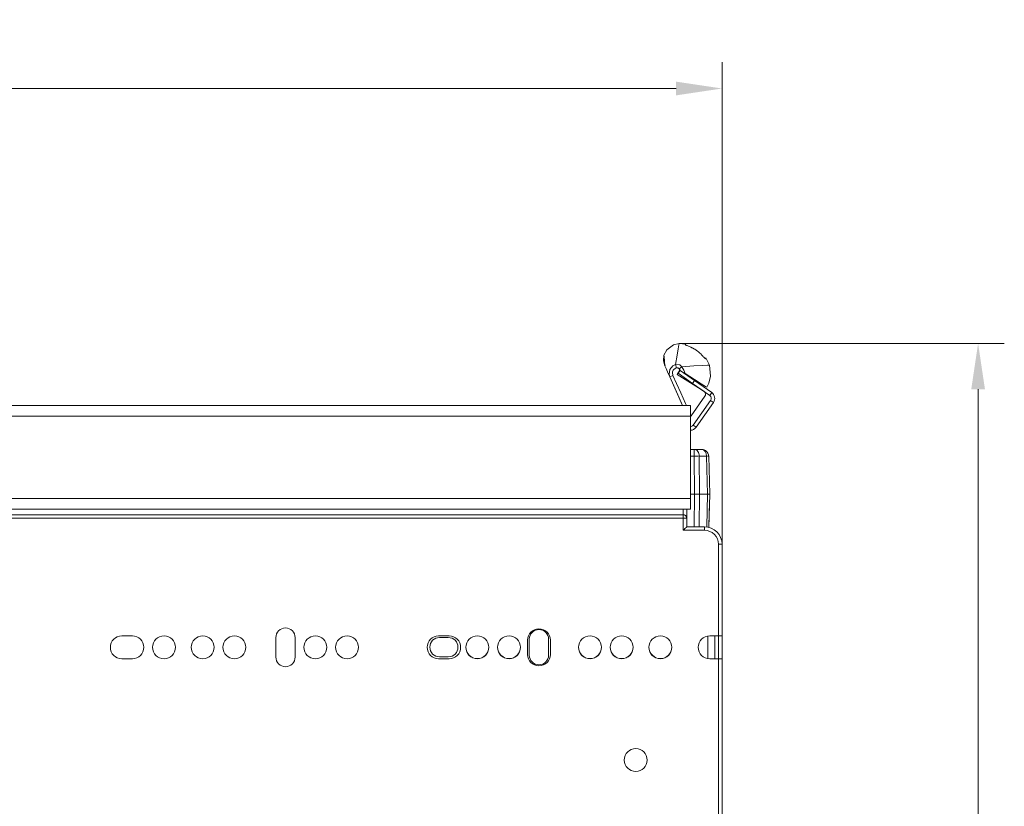
# Model space of a CAD drawing. Units: millimetres. Extents: x -289 to 937, y -950 to 150.
# Drawn here: x 658 to 937, y -74 to 150 of the extents above; entities that cross this region are included whole.
import ezdxf
from ezdxf.enums import TextEntityAlignment as Align

# ---------------------------------------------------------------- set-up
doc = ezdxf.new("R2010")
doc.units = ezdxf.units.MM
doc.header["$LTSCALE"] = 5
doc.linetypes.add('AUSGEZOGEN', pattern=[0])
doc.layers.add('Layer6', color=18, linetype='Continuous', true_color=0x000000)
doc.layers.add('Layer9', color=18, linetype='Continuous', true_color=0x000000)
doc.styles.add('Arial', font='arial.ttf')
doc.dimstyles.new('ISO-25', dxfattribs={"dimtxt": 2.5, "dimasz": 2.5, "dimexe": 1.25, "dimexo": 0.625, "dimtad": 1, "dimtxsty": 'Standard', "dimcen": 2.5, "dimadec": 0, "dimazin": 0, "dimtfac": 1, "dimtmove": 0, "dimatfit": 3, "dimfxl": 1, "dimarcsym": 0})

# ---------------------------------------------------------------- blocks, each defined once
blk = doc.blocks.new('8010007 Montageplatte_nNn024')
at = {"layer": 'Layer9', "color": 18, "linetype": 'AUSGEZOGEN', "lineweight": 18, "true_color": 0x000000}
for p, q in [((640.76, 8.97, 95.89), (846.26, 8.97, 95.89)), ((846.26, 10.57, 95.89), (846.26, 8.97, 95.89)), ((846.26, 8.97, 95.89), (846.39, 8.96, 95.89)), ((846.26, 7.97, 95.89), (846.26, 8.97, 95.89)), ((846.39, 8.96, 95.89), (846.45, 8.95, 95.89)), ((846.45, 8.95, 95.89), (846.51, 8.94, 95.89)), ((846.62, 8.9, 95.89), (846.64, 8.89, 95.89)), ((846.64, 8.89, 95.89), (846.72, 8.86, 95.89)), ((846.81, 8.81, 95.89), (846.82, 8.8, 95.89)), ((846.82, 8.8, 95.89), (846.89, 8.75, 95.89)), ((846.89, 8.75, 95.89), (846.97, 8.68, 95.89)), ((846.97, 8.68, 95.89), (847.03, 8.61, 95.89)), ((847.03, 8.61, 95.89), (847.09, 8.53, 95.89)), ((847.09, 8.53, 95.89), (847.13, 8.46, 95.89)), ((847.13, 8.46, 95.89), (847.18, 8.35, 95.89)), ((847.26, 10.57, 95.89), (847.26, 7.97, 95.89)), ((640.76, 7.97, 95.89), (846.26, 7.97, 95.89)), ((846.26, 7.97, 95.89), (846.26, 4.57, 95.89)), ((846.26, 7.97, 95.89), (847.26, 7.97, 95.89)), ((847.18, 8.35, 95.89), (847.2, 8.3, 95.89)), ((847.2, 8.3, 95.89), (847.24, 8.17, 95.89)), ((847.24, 8.17, 95.89), (847.25, 8.13, 95.89)), ((847.25, 8.13, 95.89), (847.26, 7.97, 95.89)), ((847.26, 7.97, 95.89), (847.26, 5.57, 95.89)), ((846.26, 4.57, 95.89), (852.26, 4.57, 95.89)), ((847.26, 5.57, 95.89), (852.26, 5.57, 95.89)), ((852.26, 4.57, 95.89), (852.26, 5.57, 95.89)), ((856.26, 0.57, 95.89), (856.26, -25.43, 95.89)), ((856.26, 0.57, 95.89), (857.26, 0.57, 95.89)), ((857.26, 0.57, 95.89), (857.26, -25.43, 95.89)), ((689.76, -25.43, 95.89), (686.76, -25.43, 95.89)), ((730.51, -25.93, 95.89), (730.51, -31.43, 95.89)), ((736.01, -31.43, 95.89), (736.01, -25.93, 95.89)), ((779.76, -25.43, 95.89), (776.76, -25.43, 95.89)), ((802.01, -26.68, 95.89), (802.01, -30.68, 95.89)), ((808.51, -30.68, 95.89), (808.51, -26.68, 95.89)), ((856.26, -25.43, 95.89), (853.76, -25.43, 95.89)), ((856.26, -25.43, 95.89), (857.26, -25.43, 95.89)), ((686.76, -31.93, 95.89), (689.76, -31.93, 95.89)), ((776.76, -31.93, 95.89), (779.76, -31.93, 95.89)), ((853.76, -31.93, 95.89), (856.26, -31.93, 95.89)), ((856.26, -31.93, 95.89), (856.26, -126.93, 95.89)), ((856.26, -31.93, 95.89), (857.26, -31.93, 95.89)), ((857.26, -31.93, 95.89), (857.26, -79.23, 95.89))]:
    blk.add_line(p, q, dxfattribs=at)
at = {"layer": 'Layer9', "color": 18, "linetype": 'AUSGEZOGEN', "lineweight": 18, "true_color": 0x000000, "elevation": 95.89}
blk.add_lwpolyline([(846.26, 4.57), (846.49, 4.81), (846.71, 5.02), (846.88, 5.19), (847.02, 5.33), (847.08, 5.39), (847.13, 5.44), (847.17, 5.48), (847.2, 5.51), (847.23, 5.54), (847.25, 5.56), (847.26, 5.57), (847.26, 5.57)], dxfattribs=at)
at = {"layer": 'Layer9', "color": 18, "linetype": 'AUSGEZOGEN', "lineweight": 18, "true_color": 0x000000}
for centre, radius, start, end in [((846.26, 7.97, 95.89), 1, 0, 90), ((846.26, 7.97, 95.89), 1, 69.1135, 75.7551), ((846.26, 7.97, 95.89), 1, 56.6972, 62.7715), ((852.26, 0.57, 95.89), 5, 0, 90), ((852.26, 0.57, 95.89), 4, 0, 90), ((733.26, -25.93, 95.89), 2.75, 0, 180), ((805.26, -26.68, 95.89), 3.25, 0, 180), ((686.76, -28.68, 95.89), 3.25, 90, 270), ((689.76, -28.68, 95.89), 3.25, 270, 90), ((698.76, -28.68, 95.89), 3.25, 0, 180), ((709.76, -28.68, 95.89), 3.25, 0, 180), ((718.76, -28.68, 95.89), 3.25, 0, 180), ((741.76, -28.68, 95.89), 3.25, 0, 180), ((750.76, -28.68, 95.89), 3.25, 0, 180), ((776.76, -28.68, 95.89), 3.25, 90, 270), ((779.76, -28.68, 95.89), 3.25, 270, 90), ((787.76, -28.68, 95.89), 3.25, 0, 180), ((796.76, -28.68, 95.89), 3.25, 0, 180), ((819.76, -28.68, 95.89), 3.25, 0, 180), ((828.76, -28.68, 95.89), 3.25, 0, 180), ((839.76, -28.68, 95.89), 3.25, 0, 180), ((853.76, -28.68, 95.89), 3.25, 90, 270), ((698.76, -28.68, 95.89), 3.25, 180, 0), ((709.76, -28.68, 95.89), 3.25, 180, 0), ((718.76, -28.68, 95.89), 3.25, 180, 0), ((741.76, -28.68, 95.89), 3.25, 180, 0), ((750.76, -28.68, 95.89), 3.25, 180, 0), ((787.76, -28.68, 95.89), 3.25, 180, 0), ((796.76, -28.68, 95.89), 3.25, 180, 0), ((805.26, -30.68, 95.89), 3.25, 180, 0), ((819.76, -28.68, 95.89), 3.25, 180, 0), ((828.76, -28.68, 95.89), 3.25, 180, 0), ((839.76, -28.68, 95.89), 3.25, 180, 0), ((733.26, -31.43, 95.89), 2.75, 180, 0), ((832.76, -60.68, 95.89), 3.25, 0, 180), ((832.76, -60.68, 95.89), 3.25, 180, 0)]:
    blk.add_arc(centre, radius, start, end, dxfattribs=at)
blk = doc.blocks.new('0000000 Rahmen silber 500_400_1a_nNn025')
at = {"layer": 'Layer9', "color": 18, "linetype": 'AUSGEZOGEN', "lineweight": 18, "true_color": 0x000000}
for p, q in [((853.26, -31.88, 95.89), (853.26, -25.48, 95.89)), ((855.26, -25.43, 95.89), (855.26, -31.93, 95.89)), ((856.26, -31.93, 95.89), (856.26, -25.43, 95.89))]:
    blk.add_line(p, q, dxfattribs=at)
blk = doc.blocks.new('8010145 Gesamtdeckel silber 500_nNn026')
at = {"layer": 'Layer9', "color": 18, "linetype": 'AUSGEZOGEN', "lineweight": 18, "true_color": 0x000000}
for p, q in [((843.46, 57.26, 95.89), (841.54, 55.82, 95.89)), ((845.07, 57.63, 95.89), (843.46, 57.26, 95.89)), ((846.91, 57.45, 95.89), (845.07, 57.63, 95.89)), ((840.77, 54.25, 95.89), (840.63, 52.71, 95.89)), ((841.54, 55.82, 95.89), (840.77, 54.25, 95.89)), ((840.87, 53.98, 95.89), (840.79, 53.14, 95.89)), ((853.22, 52.39, 95.89), (852.7, 53.51, 95.89)), ((840.63, 52.71, 95.89), (841, 51.29, 95.89)), ((840.79, 53.14, 95.89), (840.73, 52.48, 95.89)), ((840.73, 52.48, 95.89), (840.8, 52.19, 95.89)), ((840.79, 53.14, 95.89), (840.96, 53.02, 95.89)), ((841.02, 51.27, 95.89), (841.08, 51.09, 95.89)), ((844.32, 50.69, 95.89), (844.07, 51.62, 95.89)), ((845.1, 50.4, 95.89), (845.84, 51, 95.89)), ((853.67, 51.48, 95.89), (853.22, 52.39, 95.89)), ((853.97, 48.31, 95.89), (853.67, 51.48, 95.89)), ((843.32, 48.55, 95.89), (842.41, 48.14, 95.89)), ((842.41, 48.14, 95.89), (846.07, 39.97, 95.89)), ((844.5, 48.78, 95.89), (845.27, 50, 95.89)), ((852.05, 44.04, 95.89), (844.5, 48.78, 95.89)), ((844.52, 48.82, 95.89), (845.27, 50, 95.89)), ((844.52, 48.82, 95.89), (845.27, 50, 95.89)), ((845.33, 49.96, 95.89), (844.76, 49.14, 95.89)), ((848.85, 46.28, 95.89), (844.76, 49.14, 95.89)), ((845.27, 50, 95.89), (845.46, 49.88, 95.89)), ((849.42, 47.1, 95.89), (845.33, 49.96, 95.89)), ((847.41, 48.65, 95.89), (847.35, 48.55, 95.89)), ((849.44, 47.38, 95.89), (849.12, 47.58, 95.89)), ((853.49, 46.36, 95.89), (853.97, 48.31, 95.89)), ((848.85, 46.28, 95.89), (849.42, 47.1, 95.89)), ((848.85, 46.28, 95.89), (853.77, 42.83, 95.89)), ((854.34, 43.65, 95.89), (849.42, 47.1, 95.89)), ((850.05, 46.66, 95.89), (850.27, 46.62, 95.89)), ((850.27, 46.62, 95.89), (850.38, 46.79, 95.89)), ((852.95, 45.17, 95.89), (853.49, 46.36, 95.89)), ((848.48, 37.04, 95.89), (852.37, 42.6, 95.89)), ((854.34, 43.65, 95.89), (853.77, 42.83, 95.89)), ((848.26, 39.97, 95.89), (468.26, 39.97, 95.89)), ((848.26, 36.97, 95.89), (848.26, 39.97, 95.89)), ((854.01, 41.44, 95.89), (849.08, 34.4, 95.89)), ((849.9, 33.82, 95.89), (854.83, 40.87, 95.89)), ((854.83, 40.87, 95.89), (854.01, 41.44, 95.89)), ((848.26, 36.97, 95.89), (468.26, 36.97, 95.89)), ((848.26, 13.57, 95.89), (848.26, 36.97, 95.89)), ((849.9, 33.82, 95.89), (849.08, 34.4, 95.89)), ((848.26, 13.57, 95.89), (468.26, 13.57, 95.89)), ((848.26, 13.57, 95.89), (848.26, 10.57, 95.89)), ((468.26, 10.57, 95.89), (848.26, 10.57, 95.89))]:
    blk.add_line(p, q, dxfattribs=at)
at = {"layer": 'Layer9', "color": 18, "linetype": 'AUSGEZOGEN', "lineweight": 18, "true_color": 0x000000, "elevation": 95.89}
for points in [[(845.07, 57.63), (845.01, 57.25), (844.82, 56.12), (844.51, 54.25), (844.07, 51.62)], [(846.77, 57.25), (846.91, 57.45)], [(849.52, 55.95), (849.22, 56.12), (848.94, 56.28), (848.67, 56.41), (848.42, 56.54), (847.97, 56.74), (847.57, 56.9), (847.23, 57.03), (847.08, 57.09), (846.96, 57.13), (846.87, 57.17), (846.81, 57.21), (846.77, 57.23), (846.77, 57.25)], [(846.78, 57.22), (846.77, 57.23)], [(846.82, 57.2), (846.81, 57.21)], [(846.9, 57.16), (846.87, 57.17)], [(847.02, 57.11), (846.96, 57.14)], [(847.17, 57.06), (847.08, 57.09)], [(847.57, 56.9), (847.56, 56.91), (847.32, 57)], [(847.97, 56.74), (847.96, 56.74), (847.75, 56.83)], [(848.42, 56.54), (848.41, 56.54), (848.22, 56.63)], [(848.67, 56.42), (848.67, 56.42), (848.57, 56.46)], [(848.94, 56.28), (848.94, 56.28), (848.84, 56.33)], [(849.22, 56.12), (849.13, 56.17)], [(850.34, 55.37), (849.94, 55.67), (849.52, 55.95)], [(852.53, 53.28), (852.51, 53.27), (852.48, 53.29), (852.42, 53.33), (852.35, 53.4), (852.26, 53.5), (852.15, 53.62), (852.03, 53.75), (851.89, 53.9), (851.57, 54.24), (851.2, 54.62), (851, 54.81), (850.78, 55), (850.56, 55.19), (850.34, 55.37)], [(850.65, 55.11), (850.56, 55.19)], [(850.88, 54.91), (850.78, 55)], [(851.1, 54.71), (851, 54.81)], [(851.89, 53.9), (851.57, 54.24), (851.2, 54.62)], [(852.26, 53.5), (852.15, 53.62), (852.05, 53.73)], [(852.35, 53.4), (852.3, 53.45)], [(852.42, 53.33), (852.42, 53.34)], [(852.48, 53.29), (852.46, 53.3)], [(852.53, 53.28), (852.51, 53.27), (852.49, 53.28)], [(852.7, 53.51), (852.53, 53.28)], [(840.79, 53.14), (840.77, 52.66), (840.8, 52.19), (840.88, 51.73), (841.02, 51.27)], [(840.96, 53.02), (840.87, 53.08), (840.79, 53.14)], [(840.96, 53.02), (840.92, 52.56), (840.92, 52.11), (840.97, 51.67), (841.07, 51.24)], [(841, 51.29), (841.08, 51.09), (841.35, 50.5), (841.79, 49.52), (842.41, 48.14)], [(841.07, 51.24), (841.04, 51.26), (841.02, 51.27)], [(844.07, 51.62), (843.24, 51.23), (842.39, 50.17), (842.2, 48.92), (842.41, 48.14)], [(844.32, 50.69), (844.09, 50.6), (843.96, 50.53), (843.82, 50.44), (843.68, 50.33), (843.54, 50.18), (843.41, 49.99), (843.3, 49.79), (843.23, 49.57), (843.19, 49.37), (843.18, 49.19), (843.19, 49.03), (843.24, 48.75), (843.32, 48.55)], [(845.84, 51), (845.23, 51.49), (844.07, 51.62)], [(845.1, 50.4), (844.99, 50.51), (844.91, 50.57), (844.81, 50.63), (844.68, 50.68), (844.55, 50.7), (844.42, 50.71), (844.32, 50.69)], [(845.46, 49.88), (845.3, 50.14), (845.1, 50.4)], [(853.67, 51.48), (853.18, 51.45), (851.71, 51.36), (849.26, 51.21), (845.84, 51)], [(845.84, 51), (846.45, 50.05), (846.76, 49.06)], [(842.41, 48.14), (845.06, 42.21), (846.07, 39.97)], [(843.32, 48.55), (844.35, 46.25), (845.53, 43.6), (846.9, 40.55), (847.16, 39.97)], [(845.46, 49.88), (845.92, 49.59), (846.12, 49.46), (846.31, 49.35), (846.47, 49.25), (846.6, 49.16), (846.65, 49.13), (846.7, 49.1), (846.73, 49.08), (846.76, 49.06)], [(846.76, 49.06), (849.44, 47.38), (851.38, 46.16), (852.55, 45.42), (852.95, 45.17)], [(848.26, 37.52), (848.48, 37.04)], [(848.26, 36.73), (848.34, 36.84), (848.48, 37.04)]]:
    blk.add_lwpolyline(points, dxfattribs=at)
at = {"layer": 'Layer9', "color": 18, "linetype": 'AUSGEZOGEN', "lineweight": 18, "true_color": 0x000000}
for centre, radius, start, end in [((851.55, 43.17, 95.89), 1, 325, 55.0765), ((853.19, 42.02, 95.89), 1, 325, 55), ((853.19, 42.02, 95.89), 2, 325, 55), ((848.26, 34.97, 95.89), 1, 270, 325), ((848.26, 34.97, 95.89), 2, 270, 325)]:
    blk.add_arc(centre, radius, start, end, dxfattribs=at)
blk = doc.blocks.new('Ersatzeimer hellgrau 29 L_nNn028')
at = {"layer": 'Layer9', "color": 18, "linetype": 'AUSGEZOGEN', "lineweight": 18, "true_color": 0x000000}
for p, q in [((851.48, 27.52, 95.89), (849.35, 27.52, 95.89)), ((849.35, 25.57, 95.89), (849.35, 27.52, 95.89)), ((849.47, 14.77, 95.89), (849.35, 25.57, 95.89)), ((850.75, 25.93, 95.89), (850.74, 25.96, 95.89)), ((850.76, 25.57, 95.89), (850.75, 25.93, 95.89)), ((850.88, 14.77, 95.89), (850.76, 25.57, 95.89)), ((850.76, 25.57, 95.89), (852.89, 25.57, 95.89)), ((851.79, 27.49, 95.89), (851.48, 27.52, 95.89)), ((851.86, 27.48, 95.89), (851.79, 27.49, 95.89)), ((852.59, 27.18, 95.89), (852.57, 27.2, 95.89)), ((852.59, 27.18, 95.89), (852.57, 27.19, 95.89)), ((852.87, 26.95, 95.89), (852.59, 27.18, 95.89)), ((852.89, 25.57, 95.89), (853.17, 14.77, 95.89)), ((853.43, 25.93, 95.89), (853.43, 25.96, 95.89)), ((853.48, 25.57, 95.89), (853.43, 25.93, 95.89)), ((853.76, 14.77, 95.89), (853.48, 25.57, 95.89)), ((849.47, 14.77, 95.89), (848.26, 14.77, 95.89)), ((849.37, 5.57, 95.89), (849.47, 14.77, 95.89)), ((850.88, 14.77, 95.89), (850.78, 5.57, 95.89)), ((853.17, 14.77, 95.89), (850.88, 14.77, 95.89)), ((853.17, 14.77, 95.89), (852.93, 5.5, 95.89)), ((853.51, 5.39, 95.89), (853.76, 14.77, 95.89))]:
    blk.add_line(p, q, dxfattribs=at)
at = {"layer": 'Layer9', "color": 18, "linetype": 'AUSGEZOGEN', "lineweight": 18, "true_color": 0x000000, "elevation": 95.89}
for points in [[(849.35, 27.52), (848.26, 27.52)], [(849.35, 25.57), (848.26, 25.57)], [(850.74, 25.96), (850.67, 26.32), (850.55, 26.66), (850.38, 26.95), (850.16, 27.2), (849.91, 27.37), (849.64, 27.48), (849.35, 27.52)], [(850.88, 14.77), (850.58, 14.77), (850.41, 14.77), (850.23, 14.77), (850.05, 14.77), (849.86, 14.77), (849.47, 14.77)], [(853.17, 14.77), (853.42, 14.77), (853.52, 14.77), (853.61, 14.77), (853.67, 14.77), (853.72, 14.77), (853.76, 14.77)], [(853.51, 5.39), (853.62, 9.57), (853.75, 14.48)], [(853.76, 14.64), (853.76, 14.68), (853.76, 14.73)]]:
    blk.add_lwpolyline(points, dxfattribs=at)
at = {"layer": 'Layer9', "color": 18, "linetype": 'AUSGEZOGEN', "lineweight": 18, "true_color": 0x000000}
for start, end in [(56.8785, 78.9744), (12.5848, 45.8137)]:
    blk.add_arc((851.48, 25.52, 95.89), 2, start, end, dxfattribs=at)
for centre, major_axis, ratio, start_param, end_param in [((849.35, 25.52, 95.89), (-2, -0.02), 0.026175, 4.123269, 4.712105), ((851.48, 25.52, 95.89), (0, 2), 0.707107, 4.738569, 6.283185), ((851.48, 25.52, 95.89), (2, 0.05), 0.010842, 0.588836, 0.785114), ((851.48, 25.52, 95.89), (2, 0.05), 0.010842, 0, 0.392557)]:
    blk.add_ellipse(centre, major_axis=major_axis, ratio=ratio, start_param=start_param, end_param=end_param, dxfattribs=at)
blk = doc.blocks.new('8012335 Ersatzeimer hellgrau 29 L_nNn027')
blk.add_blockref('Ersatzeimer hellgrau 29 L_nNn028', (0, 0))
blk = doc.blocks.new('8010026 Schiene Grass Nova pro 450 L_nNn029')
at = {"layer": 'Layer9', "color": 18, "linetype": 'AUSGEZOGEN', "lineweight": 18, "true_color": 0x000000}
for p, q in [((777.01, -25.88, 95.89), (779.51, -25.88, 95.89)), ((802.51, -30.88, 95.89), (802.51, -26.38, 95.89)), ((808.01, -26.38, 95.89), (808.01, -30.88, 95.89)), ((779.51, -31.38, 95.89), (777.01, -31.38, 95.89))]:
    blk.add_line(p, q, dxfattribs=at)
for centre, radius, start, end in [((805.26, -26.38, 95.89), 2.75, 0, 180), ((777.01, -28.63, 95.89), 2.75, 90, 270), ((779.51, -28.63, 95.89), 2.75, 270, 90), ((787.76, -28.63, 95.89), 3.25, 180.4411, 359.5589), ((796.76, -28.63, 95.89), 3.25, 180.4411, 359.5589), ((819.76, -28.63, 95.89), 3.25, 180.4411, 359.5589), ((828.76, -28.63, 95.89), 3.25, 180.4411, 359.5589), ((839.76, -28.63, 95.89), 3.25, 180.4411, 359.5589), ((805.26, -30.88, 95.89), 2.75, 180, 0)]:
    blk.add_arc(centre, radius, start, end, dxfattribs=at)
blk = doc.blocks.new('Draufsicht-SL_nNn022')
for name in ['8010145 Gesamtdeckel silber 500_nNn026', '8010007 Montageplatte_nNn024', '8012335 Ersatzeimer hellgrau 29 L_nNn027', '0000000 Rahmen silber 500_400_1a_nNn025', '8010026 Schiene Grass Nova pro 450 L_nNn029']:
    blk.add_blockref(name, (0, 0))
blk = doc.blocks.new('*D46')
at = {"layer": 'Layer6', "linetype": 'AUSGEZOGEN', "lineweight": 18, "true_color": 0x000000}
for points in [[(393.26, 130), (406.29, 128.05), (406.29, 131.95)], [(857.26, 130), (844.23, 131.95), (844.23, 128.05)]]:
    blk.add_hatch(color=18, dxfattribs=at).paths.add_polyline_path(points, flags=0)
at = {"layer": 'Layer6', "color": 18, "linetype": 'AUSGEZOGEN', "lineweight": 18, "true_color": 0x000000}
for p, q in [((393.26, -168.43), (393.26, 137.44)), ((857.26, -211.68), (857.26, 137.44)), ((406.29, 130), (844.23, 130))]:
    blk.add_line(p, q, dxfattribs=at)
at = {"color": 18, "linetype": 'AUSGEZOGEN', "lineweight": 18, "true_color": 0x000000}
blk.add_wipeout([(609.75, 128.7), (640.77, 128.7), (640.77, 149.54), (609.75, 149.54)], dxfattribs=at).dxf.layer = 'Layer6'
at = {"layer": 'Layer6', "color": 18, "linetype": 'AUSGEZOGEN', "lineweight": 18, "true_color": 0x000000, "style": 'Arial', "width": 1.022938}
blk.add_text('464', height=13.026, dxfattribs=at).set_placement((609.75, 132.61), (640.77, 132.61), align=Align.FIT)
blk = doc.blocks.new('*D47')
at = {"layer": 'Layer6', "linetype": 'AUSGEZOGEN', "lineweight": 18, "true_color": 0x000000}
for points in [[(930, 57.63), (928.05, 44.6), (931.95, 44.6)], [(930, -311.43), (931.95, -298.4), (928.05, -298.4)]]:
    blk.add_hatch(color=18, dxfattribs=at).paths.add_polyline_path(points, flags=0)
at = {"layer": 'Layer6', "color": 18, "linetype": 'AUSGEZOGEN', "lineweight": 18, "true_color": 0x000000}
for p, q in [((845.07, 57.63), (937.44, 57.63)), ((930, 44.6), (930, -298.4)), ((768.26, -311.43), (937.44, -311.43))]:
    blk.add_line(p, q, dxfattribs=at)
at = {"color": 18, "linetype": 'AUSGEZOGEN', "lineweight": 18, "true_color": 0x000000}
blk.add_wipeout([(931.3, -142.41), (931.3, -111.39), (910.46, -111.39), (910.46, -142.41)], dxfattribs=at).dxf.layer = 'Layer6'
at = {"layer": 'Layer6', "color": 18, "linetype": 'AUSGEZOGEN', "lineweight": 18, "true_color": 0x000000, "style": 'Arial', "width": 1.022938}
blk.add_text('369', height=13.026, rotation=90, dxfattribs=at).set_placement((927.39, -142.41), (927.39, -111.39), align=Align.FIT)

msp = doc.modelspace()

# ---------------------------------------------------------------- block references
msp.add_blockref('Draufsicht-SL_nNn022', (0, 0))

# ---------------------------------------------------------------- next in the draw order: dimensions: what is measured, and where the dimension line sits
at = {"layer": 'Layer6', "color": 18, "linetype": 'AUSGEZOGEN', "lineweight": 18, "true_color": 0x000000}
dim = msp.add_linear_dim(base=(857.26, 130), p1=(393.26, -168.429), p2=(857.26, -211.681), dimstyle='ISO-25', override={"dimtxt": 13.025641, "dimasz": 13.025641, "dimexe": 9.30403, "dimgap": 1.860806, "dimtad": 1, "dimjust": 0, "dimdec": 2, "dimzin": 8, "dimpost": '<>', "dimsah": 1, "dimclrd": 18, "dimclre": 18, "dimclrt": 18, "dimadec": 2}, dxfattribs=at)
dim.commit()
dim.dimension.update_dxf_attribs({"geometry": '*D46', "text_midpoint": (625.26, 139.118), "dimtype": 160})

# ---------------------------------------------------------------- next in the draw order: dimensions: what is measured, and where the dimension line sits
dim = msp.add_linear_dim(base=(930, -311.429), p1=(845.07, 57.626), p2=(768.26, -311.429), angle=270, dimstyle='ISO-25', override={"dimtxt": 13.025641, "dimasz": 13.025641, "dimexe": 9.30403, "dimgap": 1.860806, "dimtad": 1, "dimjust": 0, "dimdec": 0, "dimzin": 8, "dimpost": '<>', "dimsah": 1, "dimclrd": 18, "dimclre": 18, "dimclrt": 18, "dimadec": 0}, dxfattribs=at)
dim.commit()
dim.dimension.update_dxf_attribs({"geometry": '*D47', "text_midpoint": (920.882, -126.901), "dimtype": 160, "text_rotation": 90})

doc.saveas('drawing.dxf')
